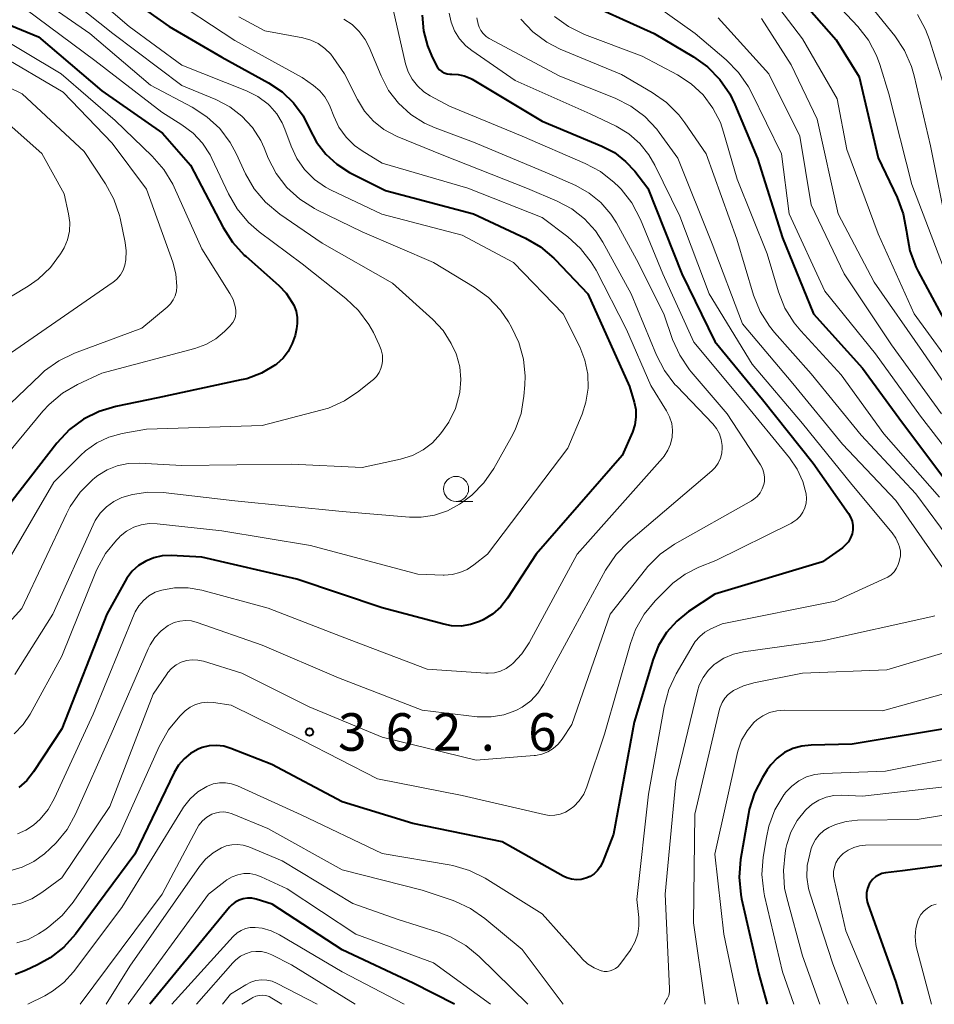
# Model space of a CAD drawing. Units: metres. Extents: x -70000 to -67999, y 25500 to 27000.
# Drawn here: x -69553 to -69462, y 25500 to 25598 of the extents above; entities that cross this region are included whole.
import ezdxf

# ---------------------------------------------------------------- set-up
doc = ezdxf.new("R2010")
doc.units = ezdxf.units.M
for name, color, linetype, lineweight in [('633100_広葉樹林', 7, 'Continuous', 13), ('710100_等高線(計曲線)', 7, 'Continuous', 40), ('710200_等高線(主曲線)', 7, 'Continuous', 13), ('731200_図化機測定による標高点', 7, 'Continuous', 40)]:
    doc.layers.add(name, color=color, linetype=linetype, lineweight=lineweight)
doc.styles.add('Style-WORKING', font='MS Gothic.ttf')

msp = doc.modelspace()

# ---------------------------------------------------------------- linework, layer by layer
at = {"layer": '633100_広葉樹林', "linetype": 'Continuous', "lineweight": 13}
msp.add_line((-69509.6, 25550.26), (-69507.933, 25550.26), dxfattribs=at)
msp.add_circle((-69509.6, 25551.51), 1.25, dxfattribs=at)
at = {"layer": '710100_等高線(計曲線)', "linetype": 'Continuous', "lineweight": 40, "flags": 128}
for points, elevation in [([(-69496.25, 25609.75), (-69499.03, 25603.43), (-69499.14, 25603.12), (-69499.19, 25602.79), (-69499.18, 25602.46), (-69499.12, 25602.13), (-69498.99, 25601.8), (-69498.75, 25601.42), (-69498.45, 25601.09), (-69498.1, 25600.81), (-69497.76, 25600.63), (-69489.82, 25597), (-69485.89, 25594.69), (-69484.47, 25593.68), (-69483.25, 25592.43), (-69482.26, 25591), (-69481.74, 25589.93), (-69479.48, 25584.52), (-69477, 25576.6), (-69473.9, 25569), (-69469, 25563.57), (-69465, 25558.1), (-69459.66, 25551)], 350), ([(-69545, 25602.47), (-69538.27, 25597.73), (-69533, 25594.66), (-69528.34, 25592.1), (-69527, 25591.2), (-69525.84, 25590.09), (-69524.89, 25588.79), (-69524.24, 25587.5), (-69523.55, 25586.17), (-69522.63, 25584.97), (-69521.53, 25583.95), (-69520.26, 25583.13), (-69520.07, 25583.03), (-69516.66, 25581.34), (-69507.85, 25579), (-69502.68, 25576.56), (-69501.17, 25575.68), (-69499.84, 25574.55), (-69499.72, 25574.42), (-69496.45, 25571), (-69492.26, 25561.74), (-69491.81, 25560.19), (-69491.65, 25559.43), (-69491.63, 25558.66), (-69491.75, 25557.9), (-69491.99, 25557.17), (-69493, 25554.86), (-69501.61, 25545), (-69504.47, 25540.6), (-69505.14, 25539.73), (-69505.96, 25539), (-69506.89, 25538.41), (-69507.25, 25538.24), (-69508.16, 25537.94), (-69509.1, 25537.8), (-69510.06, 25537.83), (-69510.84, 25537.98), (-69517, 25539.62), (-69525.51, 25542.49), (-69535, 25544.67), (-69538.09, 25544.84), (-69538.96, 25544.81), (-69539.8, 25544.63)], 370), ([(-69477, 25602.51), (-69471.63, 25596.37), (-69469.33, 25592.67), (-69467.42, 25584.58), (-69465.53, 25580.61)], 340), ([(-69561, 25600.67), (-69551.33, 25596.67), (-69545, 25591.27), (-69538.93, 25587.07), (-69536.13, 25583.87), (-69532.88, 25577.63), (-69531.94, 25576.16), (-69530.77, 25574.88), (-69530.62, 25574.75), (-69527.32, 25571.84), (-69526.57, 25571.05), (-69525.97, 25570.14), (-69525.82, 25569.86), (-69525.6, 25569.27)], 380), ([(-69512.98, 25598.84), (-69512.86, 25597.29), (-69512.47, 25595.78), (-69512.06, 25594.8), (-69511.6, 25593.86), (-69511.45, 25593.62), (-69511.26, 25593.4), (-69511.03, 25593.22), (-69510.78, 25593.08), (-69510.51, 25592.99), (-69510.22, 25592.94), (-69510.03, 25592.94), (-69509.4, 25592.92), (-69508.79, 25592.79), (-69508.21, 25592.56), (-69508, 25592.44), (-69501, 25588.27), (-69495.03, 25585.77), (-69493.78, 25585.11), (-69492.66, 25584.24), (-69491.75, 25583.25), (-69490.44, 25581.56), (-69487.04, 25573), (-69483.76, 25566.24)], 360), ([(-69465.53, 25580.61), (-69464.92, 25578.98), (-69464.59, 25577.22), (-69464.57, 25577), (-69464.27, 25575.31), (-69463.67, 25573.7), (-69463.44, 25573.23), (-69460.41, 25567.59)], 340), ([(-69525.6, 25569.27), (-69525.48, 25568.65), (-69525.48, 25568.02), (-69525.55, 25567.49), (-69525.7, 25566.85), (-69525.97, 25566.02), (-69526.37, 25565.25), (-69526.9, 25564.57), (-69527.55, 25563.98), (-69527.66, 25563.9), (-69529.04, 25563.08), (-69530.53, 25562.52), (-69531.07, 25562.39), (-69539.4, 25560.6), (-69543.6, 25559.74), (-69545.27, 25559.25), (-69546.83, 25558.47), (-69548.23, 25557.43), (-69549.51, 25556.07), (-69555, 25548.98)], 380), ([(-69483.76, 25566.24), (-69479, 25560.43), (-69473.91, 25554.09), (-69470.4, 25549.05), (-69470.18, 25548.68), (-69470.04, 25548.27), (-69469.96, 25547.85), (-69469.97, 25547.42), (-69470.04, 25547), (-69470.19, 25546.6), (-69470.4, 25546.23), (-69470.68, 25545.9), (-69471, 25545.63), (-69473, 25544.23), (-69483.74, 25541), (-69486.37, 25539.25), (-69487.56, 25538.3), (-69488.57, 25537.15), (-69489.37, 25535.85), (-69489.91, 25534.48), (-69491.81, 25528.19), (-69493.88, 25517), (-69494.99, 25514.16), (-69495.2, 25513.74), (-69495.48, 25513.36), (-69495.82, 25513.04), (-69496.21, 25512.78), (-69496.63, 25512.6), (-69497.1, 25512.48), (-69497.58, 25512.45), (-69498.06, 25512.5), (-69498.53, 25512.63), (-69498.89, 25512.8), (-69505, 25516.24), (-69513.92, 25518.08), (-69521, 25520.22), (-69528.03, 25523.97), (-69532.12, 25525.58), (-69532.83, 25525.79), (-69533.55, 25525.87), (-69534.28, 25525.82), (-69534.99, 25525.65), (-69535.39, 25525.5), (-69536.13, 25525.08), (-69536.78, 25524.54), (-69537.34, 25523.9), (-69537.77, 25523.17), (-69541.7, 25515), (-69547.65, 25507.01), (-69548.81, 25505.71), (-69550.17, 25504.63), (-69551.42, 25503.93), (-69552.62, 25503.37), (-69553.65, 25502.99)], 360), ([(-69539.8, 25544.63), (-69540.6, 25544.3), (-69541.34, 25543.85), (-69541.98, 25543.27), (-69542.51, 25542.59), (-69542.69, 25542.29), (-69544.52, 25539), (-69549, 25527.54), (-69551.84, 25523.22), (-69552.51, 25522.37), (-69553.31, 25521.66)], 370), ([(-69459, 25527.84), (-69470.01, 25525.99), (-69474.13, 25525.91), (-69475.05, 25525.81), (-69475.94, 25525.56), (-69476.77, 25525.15), (-69477.52, 25524.6), (-69478.16, 25523.94), (-69478.53, 25523.43), (-69479, 25522.68), (-69479.79, 25521.13), (-69480.31, 25519.46), (-69480.39, 25519.05), (-69481.18, 25514.46), (-69481.32, 25512.72), (-69481.16, 25510.99), (-69481.07, 25510.53), (-69479.34, 25503), (-69478.52, 25500)], 350), ([(-69455.39, 25514.61), (-69465, 25513.35), (-69466.69, 25513.14), (-69467.05, 25513.06), (-69467.39, 25512.92), (-69467.7, 25512.73), (-69467.98, 25512.48), (-69468.2, 25512.19), (-69468.31, 25512), (-69468.48, 25511.58), (-69468.58, 25511.14), (-69468.59, 25510.68), (-69468.53, 25510.24), (-69468.44, 25509.95), (-69465.69, 25502.31), (-69464.98, 25500)], 340), ([(-69509.76, 25500), (-69513.89, 25502.11), (-69521, 25505.46), (-69527.99, 25510.01), (-69529.59, 25510.5), (-69530.02, 25510.6), (-69530.45, 25510.61), (-69530.88, 25510.55), (-69531.29, 25510.42), (-69531.68, 25510.22), (-69532.02, 25509.95), (-69532.25, 25509.71), (-69540.22, 25500)], 350)]:
    msp.add_lwpolyline(points, dxfattribs=dict(at, elevation=elevation))
at = {"layer": '710200_等高線(主曲線)', "linetype": 'Continuous', "lineweight": 13, "flags": 128}
for points, elevation in [([(-69489.97, 25615), (-69494.11, 25606.82), (-69494.32, 25606.31), (-69494.43, 25605.77), (-69494.45, 25605.22), (-69494.37, 25604.68), (-69494.2, 25604.16), (-69493.94, 25603.67), (-69493.68, 25603.32), (-69492.28, 25601.72), (-69485.72, 25597), (-69482.6, 25594.37), (-69481.37, 25593.13), (-69480.38, 25591.7), (-69480.07, 25591.11), (-69477.08, 25585), (-69476.31, 25579), (-69472.75, 25571.25), (-69467.68, 25565), (-69463.21, 25558.79), (-69458.74, 25553)], 348), ([(-69548.42, 25603), (-69542.29, 25597.71), (-69537, 25593.85), (-69530.56, 25591.28), (-69529.42, 25590.71), (-69528.4, 25589.94), (-69528.22, 25589.78), (-69527.53, 25588.99), (-69526.98, 25588.09), (-69526.72, 25587.47), (-69526.1, 25585.77), (-69525.52, 25584.53), (-69524.74, 25583.41), (-69523.77, 25582.44), (-69522.65, 25581.65), (-69522.08, 25581.36), (-69517.04, 25578.96), (-69509, 25576.85), (-69503.86, 25574.14), (-69498.89, 25569), (-69497.25, 25565.69), (-69496.73, 25564.37), (-69496.45, 25562.98), (-69496.42, 25561.57), (-69496.63, 25560.16), (-69497.02, 25558.98), (-69498.43, 25555.57), (-69506.48, 25545), (-69507.83, 25543.91), (-69508.5, 25543.46), (-69509.23, 25543.14), (-69510.01, 25542.94), (-69510.81, 25542.89), (-69510.91, 25542.89), (-69513.43, 25543), (-69524.15, 25545.85), (-69533, 25547.32), (-69539.46, 25548.03), (-69540.26, 25548.05), (-69541.06, 25547.93), (-69541.82, 25547.67), (-69542.53, 25547.28), (-69543.16, 25546.78), (-69543.29, 25546.64), (-69543.53, 25546.39), (-69544.63, 25545.04), (-69545.47, 25543.51), (-69545.6, 25543.21)], 372), ([(-69552.56, 25601.44), (-69546.2, 25597), (-69540.15, 25591.85), (-69535.98, 25589.64), (-69534.51, 25588.7), (-69533.23, 25587.51), (-69532.18, 25586.12), (-69531.58, 25585.02), (-69530.64, 25583), (-69529.77, 25581.49), (-69528.65, 25580.15), (-69527.23, 25578.97), (-69523, 25576.07), (-69515.95, 25572.05), (-69511.94, 25568.43), (-69510.91, 25567.32), (-69510.08, 25566.05), (-69509.61, 25565), (-69509.58, 25564.91), (-69509.24, 25563.69), (-69509.12, 25562.43), (-69509.23, 25561.17), (-69509.26, 25561), (-69509.68, 25559.54), (-69510.34, 25558.18), (-69510.88, 25557.38), (-69511.17, 25557), (-69511.97, 25556.12), (-69512.91, 25555.4), (-69513.96, 25554.85), (-69515.16, 25554.47), (-69519, 25553.66), (-69526.03, 25553.97), (-69537, 25553.83), (-69541.29, 25554.07), (-69542.39, 25554.04), (-69543.46, 25553.82), (-69544.48, 25553.41), (-69545.42, 25552.83), (-69545.7, 25552.61), (-69545.93, 25552.41), (-69547.16, 25551.18), (-69548.16, 25549.75), (-69548.55, 25549.01), (-69553, 25539.56), (-69556.84, 25535.36)], 376), ([(-69550.07, 25601.93), (-69543.9, 25597), (-69537, 25591.81), (-69533.6, 25590.41), (-69532.23, 25589.69), (-69531.01, 25588.75), (-69529.96, 25587.62), (-69529.13, 25586.31), (-69528.8, 25585.6), (-69528.38, 25584.57), (-69527.57, 25583.03), (-69526.51, 25581.64), (-69525.23, 25580.46), (-69523.76, 25579.53), (-69523.52, 25579.41), (-69519, 25577.2), (-69511.86, 25574.14), (-69507.79, 25571.67), (-69506.38, 25570.64), (-69505.18, 25569.38), (-69504.36, 25568.19), (-69504.06, 25567.68), (-69503.32, 25566.13), (-69502.86, 25564.47), (-69502.7, 25562.76), (-69502.73, 25561.9), (-69502.82, 25560.76), (-69503.11, 25559.04), (-69503.7, 25557.4), (-69504.09, 25556.63), (-69505.83, 25553.56), (-69506.82, 25552.12), (-69508.04, 25550.88), (-69508.97, 25550.17), (-69509.27, 25549.98), (-69510.46, 25549.32), (-69511.75, 25548.89), (-69513.1, 25548.68), (-69514.25, 25548.69), (-69521, 25549.25), (-69531.7, 25550.3), (-69538.88, 25551.13), (-69540.42, 25551.18), (-69541.94, 25550.95), (-69543, 25550.63), (-69543.81, 25550.24), (-69544.53, 25549.72), (-69545.16, 25549.08), (-69545.66, 25548.35), (-69545.88, 25547.93), (-69549.89, 25539), (-69553.7, 25532.97)], 374), ([(-69576.65, 25601.35), (-69570.43, 25597), (-69563.22, 25592.78), (-69555.49, 25589), (-69551, 25585.03), (-69548.77, 25581), (-69548.33, 25579), (-69548.21, 25578.13), (-69548.25, 25577.26), (-69548.44, 25576.4), (-69548.77, 25575.59), (-69548.96, 25575.26), (-69549.12, 25575), (-69550.14, 25573.64), (-69551.38, 25572.47), (-69552.38, 25571.78), (-69557.36, 25568.78), (-69558.92, 25568.01), (-69560.6, 25567.53), (-69560.89, 25567.48), (-69561.38, 25567.39), (-69562.46, 25567.31), (-69563.54, 25567.42)], 388), ([(-69538.8, 25601), (-69531.7, 25596.3), (-69525, 25592.62), (-69523.84, 25591.81), (-69523.23, 25591.3), (-69522.72, 25590.69), (-69522.32, 25589.99), (-69522.19, 25589.68), (-69521.83, 25588.74), (-69521.31, 25587.65), (-69520.6, 25586.67), (-69519.74, 25585.83), (-69519, 25585.3), (-69517, 25584.06), (-69508.44, 25581.56), (-69501, 25578.64), (-69498.45, 25576.7), (-69497.16, 25575.53), (-69496.09, 25574.15), (-69495.62, 25573.35), (-69492.56, 25567.44), (-69490.16, 25561.84), (-69488.58, 25559.32), (-69488.27, 25558.7), (-69488.06, 25558.04), (-69487.98, 25557.36), (-69488.01, 25556.67), (-69488.17, 25555.99), (-69488.43, 25555.36), (-69488.81, 25554.78), (-69488.98, 25554.58), (-69497.49, 25545), (-69502.31, 25536.11), (-69503.04, 25535.01), (-69503.95, 25534.06), (-69504.1, 25533.92), (-69504.61, 25533.57), (-69505.18, 25533.3), (-69505.78, 25533.14), (-69506.4, 25533.09), (-69506.64, 25533.1), (-69512.51, 25533.49), (-69521, 25536.71), (-69528.4, 25539.6), (-69535.01, 25541.37), (-69536.37, 25541.61), (-69537.75, 25541.61), (-69539, 25541.4), (-69539.67, 25541.17), (-69540.3, 25540.82), (-69540.85, 25540.37), (-69541.31, 25539.83), (-69541.68, 25539.22), (-69541.78, 25538.99), (-69545.88, 25529), (-69549.73, 25520.59)], 368), ([(-69472.74, 25601.26), (-69469.46, 25597.72), (-69468.4, 25596.34), (-69467.58, 25594.8), (-69467.26, 25593.92), (-69466.35, 25591), (-69464.06, 25581.94), (-69461, 25573.89)], 338), ([(-69469.08, 25600.92), (-69465.77, 25596.77), (-69464.8, 25595.32), (-69464.1, 25593.72), (-69463.84, 25592.8), (-69462.2, 25585.8), (-69460.43, 25577)], 336), ([(-69477.8, 25600.15), (-69475, 25596.49), (-69471.52, 25590.48), (-69470.57, 25585.43), (-69467.43, 25577), (-69463.83, 25569), (-69459.26, 25562.74)], 342), ([(-69552.58, 25599.42), (-69545.69, 25594.31), (-69539, 25589.15), (-69537, 25587.9), (-69535.89, 25587.07), (-69534.94, 25586.06), (-69534.19, 25584.89), (-69534, 25584.52), (-69532.35, 25580.99), (-69531.48, 25579.48), (-69530.36, 25578.14), (-69529.28, 25577.21)], 378), ([(-69531.33, 25598.67), (-69528.73, 25597.27), (-69524.93, 25596.58), (-69524.13, 25596.36), (-69523.38, 25596.01), (-69522.71, 25595.53), (-69522.12, 25594.94), (-69521.88, 25594.61), (-69520.76, 25593), (-69519.47, 25590.41), (-69518.76, 25589.27), (-69517.87, 25588.26), (-69516.82, 25587.43), (-69515.64, 25586.79), (-69515.5, 25586.73), (-69511, 25584.89), (-69502.48, 25581.52), (-69499.49, 25580.26), (-69498.05, 25579.5), (-69496.77, 25578.5), (-69495.67, 25577.28), (-69494.95, 25576.17), (-69492.1, 25571), (-69489.58, 25564.88), (-69488.78, 25563.33), (-69487.73, 25561.95), (-69487.56, 25561.77), (-69483.96, 25558.01), (-69483.58, 25557.54), (-69483.29, 25557), (-69483.1, 25556.43), (-69483.01, 25555.83), (-69483, 25555.61), (-69483.05, 25555.08), (-69483.18, 25554.57), (-69483.4, 25554.09), (-69483.71, 25553.66), (-69484.06, 25553.3), (-69492.38, 25546.2), (-69493.6, 25544.96), (-69494.67, 25543.37), (-69498.14, 25537), (-69500.86, 25531.96), (-69501.43, 25531.09), (-69502.15, 25530.32), (-69502.99, 25529.7), (-69503.65, 25529.35), (-69504.84, 25528.92)], 366), ([(-69520.81, 25598.46), (-69520, 25597.92), (-69519.28, 25597.23), (-69518.68, 25596.42), (-69518.29, 25595.64), (-69517.1, 25592.79), (-69516.35, 25591.33), (-69515.35, 25590.04), (-69514.14, 25588.93), (-69512.76, 25588.05), (-69511.69, 25587.58), (-69507.85, 25586.15), (-69500.3, 25583), (-69497.65, 25581.81), (-69496.32, 25581.07), (-69495.14, 25580.11)], 364), ([(-69515.9, 25599.41), (-69514.66, 25594), (-69514.4, 25593.19), (-69514, 25592.44), (-69513.47, 25591.77), (-69512.84, 25591.2), (-69512.21, 25590.79)], 362), ([(-69510.31, 25599.06), (-69510.11, 25598.15), (-69509.76, 25597.28), (-69509.26, 25596.48), (-69508.64, 25595.79), (-69508.02, 25595.3), (-69503.69, 25592.31), (-69496.22, 25589), (-69493.61, 25587.74), (-69492.35, 25586.99), (-69491.25, 25586.03), (-69490.33, 25584.9), (-69489.73, 25583.87), (-69487.24, 25578.76), (-69484.3, 25571), (-69480.03, 25563.97), (-69475, 25558.04), (-69470.06, 25551.94), (-69466.03, 25547.12), (-69465.65, 25546.58), (-69465.38, 25545.99), (-69465.29, 25545.71), (-69465.21, 25545.27), (-69465.21, 25544.82), (-69465.28, 25544.38), (-69465.35, 25544.16), (-69465.42, 25543.96), (-69465.59, 25543.58), (-69465.83, 25543.23), (-69466.13, 25542.93), (-69466.47, 25542.69), (-69466.69, 25542.58), (-69471.71, 25540.29), (-69483, 25538.01), (-69484.15, 25537.51), (-69484.74, 25537.18), (-69485.26, 25536.76), (-69485.71, 25536.25), (-69485.92, 25535.92), (-69487.61, 25533.04), (-69488.35, 25531.46), (-69488.82, 25529.74), (-69490.37, 25521), (-69491.54, 25510.46), (-69491.34, 25508.66), (-69491.33, 25507.84), (-69491.45, 25507.04)], 358), ([(-69507.54, 25598.57), (-69507.41, 25597.95), (-69507.3, 25597.65), (-69507.13, 25597.31), (-69506.89, 25597), (-69506.61, 25596.73), (-69506.29, 25596.53), (-69499.24, 25592.76), (-69493.7, 25590.55), (-69492.15, 25589.77), (-69490.75, 25588.73), (-69489.55, 25587.46), (-69489.3, 25587.11), (-69487.45, 25584.55)], 356), ([(-69499.78, 25598.73), (-69498.37, 25597.71), (-69496.77, 25596.93), (-69491, 25594.74), (-69487.48, 25592.87), (-69486.11, 25591.98), (-69484.92, 25590.87), (-69483.94, 25589.56), (-69483.19, 25588.11), (-69482.87, 25587.17), (-69481.53, 25582.47), (-69478.53, 25575), (-69477.39, 25571.2), (-69476.74, 25569.58), (-69475.83, 25568.1), (-69475.17, 25567.31), (-69471.11, 25562.89), (-69466.86, 25557), (-69461.31, 25550.69)], 352), ([(-69483.43, 25598.57), (-69478.36, 25593), (-69475.24, 25586.76), (-69474.11, 25579.89), (-69470.81, 25573), (-69466.1, 25565.9), (-69461.11, 25559)], 346), ([(-69479.09, 25598.52), (-69476.13, 25593.87), (-69473.53, 25588.47), (-69471.43, 25579), (-69467.84, 25572.16), (-69463, 25565.22), (-69458.84, 25559.16)], 344), ([(-69463.51, 25598.93), (-69462.68, 25597.4), (-69462.3, 25596.39), (-69460.61, 25591)], 334), ([(-69503.14, 25598.44), (-69501.94, 25597.18), (-69500.54, 25596.15), (-69499.2, 25595.46), (-69493.09, 25592.91), (-69490, 25591.12), (-69488.57, 25590.13), (-69487.34, 25588.9), (-69486.73, 25588.09), (-69484.62, 25585), (-69481.54, 25576.46)], 354), ([(-69556.55, 25597.45), (-69549.07, 25593), (-69543.68, 25588.32), (-69539.97, 25584.75), (-69538.82, 25583.44), (-69537.92, 25581.95), (-69537.79, 25581.67), (-69535, 25575.51), (-69532.2, 25571.04), (-69531.88, 25570.42), (-69531.68, 25569.75), (-69531.62, 25569.38), (-69531.61, 25569.06), (-69531.65, 25568.74), (-69531.76, 25568.43), (-69531.91, 25568.15), (-69532.11, 25567.89), (-69532.15, 25567.85), (-69532.76, 25567.24), (-69533.63, 25566.51), (-69534.62, 25565.94), (-69535.71, 25565.54), (-69545, 25563.08), (-69547.43, 25561.95), (-69548.94, 25561.07), (-69550.28, 25559.95), (-69550.89, 25559.28), (-69556.47, 25552.58)], 382), ([(-69561.07, 25594.93), (-69552.98, 25591), (-69546.78, 25585.22), (-69544.64, 25582), (-69543.8, 25580.47), (-69543.25, 25578.82), (-69543.19, 25578.55), (-69542.67, 25576.14), (-69542.56, 25575.28), (-69542.61, 25574.41), (-69542.71, 25573.87), (-69542.89, 25573.36), (-69543.15, 25572.89), (-69543.5, 25572.47), (-69543.91, 25572.12), (-69543.96, 25572.09), (-69556.66, 25563.34)], 386), ([(-69555.47, 25595), (-69548.86, 25591.14), (-69543.96, 25586.04), (-69540.55, 25581.45), (-69537.92, 25574.18), (-69537.61, 25573), (-69537.5, 25571.74), (-69537.55, 25571.27), (-69537.67, 25570.81), (-69537.88, 25570.39), (-69538.15, 25570), (-69538.48, 25569.68), (-69541, 25567.56), (-69547.73, 25565.06), (-69549.3, 25564.31), (-69550.73, 25563.3), (-69551.15, 25562.92), (-69557.17, 25557.17)], 384), ([(-69512.21, 25590.79), (-69510.25, 25589.75), (-69503, 25586.74), (-69496.71, 25584.04), (-69495.17, 25583.22), (-69493.8, 25582.14), (-69493.35, 25581.69), (-69493.12, 25581.45), (-69492.05, 25580.08), (-69491.18, 25578.44), (-69488.93, 25573), (-69485.84, 25566.16), (-69481, 25560.34), (-69476.3, 25554.62), (-69475.52, 25553.48), (-69474.95, 25552.23), (-69474.63, 25551.02), (-69474.59, 25550.55), (-69474.63, 25550.07), (-69474.75, 25549.61), (-69474.95, 25549.18), (-69475.22, 25548.79), (-69475.55, 25548.45), (-69475.94, 25548.18), (-69476.1, 25548.09), (-69483.65, 25544.35), (-69485.36, 25543.67), (-69486.71, 25543), (-69487.93, 25542.1), (-69488.36, 25541.69), (-69489.7, 25540.33), (-69490.81, 25538.98), (-69491.67, 25537.47), (-69492.19, 25536.06), (-69494.77, 25527), (-69496.54, 25521.73), (-69496.85, 25521), (-69497.29, 25520.34), (-69497.83, 25519.77), (-69498.19, 25519.49), (-69498.67, 25519.2), (-69499.19, 25519), (-69499.74, 25518.89), (-69500.3, 25518.88), (-69500.8, 25518.96), (-69509, 25520.86), (-69517.46, 25522.54), (-69525, 25526.39), (-69532.09, 25529.91), (-69533.84, 25530.16), (-69534.45, 25530.2), (-69535.05, 25530.13), (-69535.64, 25529.95), (-69536.19, 25529.68), (-69536.68, 25529.32), (-69536.83, 25529.17), (-69537.22, 25528.78), (-69538.34, 25527.44), (-69539.28, 25525.78), (-69543.2, 25517), (-69547.86, 25510.21), (-69548.96, 25508.86), (-69550.29, 25507.73), (-69550.7, 25507.45), (-69551.32, 25507.05)], 362), ([(-69487.45, 25584.55), (-69484.02, 25575.98), (-69481, 25568.01), (-69475.97, 25562.03), (-69471, 25555.96), (-69465.66, 25550.34), (-69461, 25543.64)], 356), ([(-69495.14, 25580.11), (-69494.14, 25578.96), (-69493.59, 25578.09), (-69491.56, 25574.44), (-69488.86, 25569), (-69487.97, 25566.45), (-69487.26, 25564.86), (-69486.28, 25563.41), (-69486.11, 25563.21), (-69482.5, 25559), (-69479.19, 25553.92), (-69478.98, 25553.54), (-69478.85, 25553.12), (-69478.79, 25552.69), (-69478.8, 25552.25), (-69478.86, 25551.93), (-69479.01, 25551.51), (-69479.23, 25551.11), (-69479.52, 25550.76), (-69479.86, 25550.47), (-69480.09, 25550.32), (-69487.77, 25545.97), (-69489.2, 25544.98), (-69490.45, 25543.76), (-69490.69, 25543.46), (-69494.2, 25539), (-69498.03, 25527.97), (-69499.02, 25526.49), (-69499.42, 25525.99), (-69499.9, 25525.56), (-69500.45, 25525.23), (-69501.05, 25525), (-69501.67, 25524.87), (-69501.79, 25524.86), (-69507.59, 25524.41), (-69517, 25526.69), (-69524.28, 25529.72), (-69531, 25533.08), (-69534.85, 25534.28), (-69535.4, 25534.4), (-69535.97, 25534.42), (-69536.53, 25534.35), (-69537.07, 25534.18), (-69537.58, 25533.91), (-69538.03, 25533.57), (-69538.41, 25533.15), (-69538.51, 25533), (-69539.87, 25531), (-69544.22, 25519.78), (-69549, 25512.65), (-69551, 25511.16), (-69552, 25510.54), (-69553.1, 25510.11), (-69554.26, 25509.87)], 364), ([(-69529.28, 25577.21), (-69525, 25574.01), (-69520.62, 25570.53), (-69519.36, 25569.33), (-69518.32, 25567.93), (-69517.87, 25567.12), (-69517.28, 25565.91), (-69517.08, 25565.4), (-69516.97, 25564.86), (-69516.96, 25564.31), (-69516.99, 25564), (-69517.11, 25563.55), (-69517.3, 25563.13), (-69517.56, 25562.75), (-69517.89, 25562.41), (-69517.95, 25562.36), (-69519.31, 25561.27), (-69520.75, 25560.29), (-69522.35, 25559.59), (-69523.11, 25559.36), (-69529, 25557.85), (-69540.54, 25557.46), (-69542.97, 25557.03), (-69544.29, 25556.68), (-69545.52, 25556.1), (-69546.64, 25555.32), (-69547.14, 25554.86), (-69549.81, 25552.19), (-69554.02, 25544.92)], 378), ([(-69481.54, 25576.46), (-69479.87, 25570.87), (-69479.22, 25569.25), (-69478.3, 25567.77), (-69477.77, 25567.12), (-69474.12, 25563), (-69469.12, 25556.88), (-69463.66, 25551), (-69459.98, 25546.02)], 354), ([(-69545.6, 25543.21), (-69549, 25534.79), (-69552.18, 25529), (-69552.88, 25527.95), (-69553.76, 25527.03)], 372), ([(-69461.77, 25538.83), (-69462.17, 25538.71), (-69473, 25536.33), (-69480.88, 25535.23), (-69481.89, 25535), (-69482.84, 25534.59), (-69483.71, 25534.03), (-69483.81, 25533.95), (-69484.42, 25533.36), (-69484.93, 25532.66), (-69485.3, 25531.89), (-69485.48, 25531.3), (-69487.66, 25522.34), (-69488.71, 25511), (-69488.27, 25501.57), (-69488.29, 25501.23), (-69488.36, 25500.89), (-69488.5, 25500.56), (-69488.53, 25500.5), (-69488.81, 25500)], 356), ([(-69504.84, 25528.92), (-69506.09, 25528.72), (-69507.35, 25528.73), (-69507.5, 25528.74), (-69513, 25529.39), (-69521.37, 25532.63), (-69529, 25535.88), (-69535.48, 25538.16), (-69536.05, 25538.31), (-69536.63, 25538.35), (-69537.22, 25538.3), (-69537.79, 25538.14), (-69538.32, 25537.88), (-69538.37, 25537.85), (-69539.09, 25537.31), (-69539.7, 25536.66), (-69540.19, 25535.91), (-69540.39, 25535.52), (-69544.07, 25527), (-69547.63, 25519), (-69548.48, 25517.47), (-69549.58, 25516.12), (-69550.17, 25515.56), (-69550.74, 25515.05), (-69551.79, 25514.28), (-69552.96, 25513.7), (-69554.21, 25513.34)], 366), ([(-69458.63, 25535.78), (-69466.56, 25533.44), (-69475, 25533.1), (-69479.84, 25532.14), (-69480.89, 25531.84), (-69481.87, 25531.36), (-69482, 25531.27), (-69482.4, 25530.96), (-69482.75, 25530.58), (-69483.02, 25530.15), (-69483.22, 25529.68), (-69483.27, 25529.48), (-69485.76, 25519), (-69485.87, 25508.13), (-69484.7, 25500)], 354), ([(-69451.45, 25535.8), (-69451.8, 25535.33), (-69452.23, 25534.93), (-69452.31, 25534.87), (-69454, 25533.62), (-69455.48, 25532.7), (-69457.1, 25532.06), (-69457.3, 25532.01), (-69467, 25529.34), (-69476.81, 25529.4), (-69477.55, 25529.34), (-69478.27, 25529.15), (-69478.94, 25528.84), (-69479.55, 25528.42), (-69479.85, 25528.15), (-69480.53, 25527.34), (-69481.07, 25526.41), (-69481.43, 25525.41), (-69481.49, 25525.16), (-69483.76, 25515), (-69482.85, 25507), (-69481.38, 25500)], 352), ([(-69455, 25525.62), (-69466.71, 25523.29), (-69472.89, 25523.08), (-69473.76, 25522.98), (-69474.59, 25522.72), (-69475.37, 25522.33), (-69476.07, 25521.8), (-69476.67, 25521.16), (-69476.79, 25521), (-69476.85, 25520.92), (-69477.74, 25519.42), (-69478.36, 25517.79), (-69478.6, 25516.67), (-69478.92, 25514.72), (-69479.04, 25512.98), (-69478.86, 25511.25), (-69478.78, 25510.85), (-69477, 25503.25), (-69475.84, 25500)], 348), ([(-69491.45, 25507.04), (-69491.71, 25506.26), (-69492.1, 25505.55), (-69492.22, 25505.39), (-69493.24, 25503.98), (-69493.44, 25503.76), (-69493.67, 25503.57), (-69493.93, 25503.43), (-69494.21, 25503.33), (-69494.5, 25503.29), (-69494.8, 25503.29), (-69495.09, 25503.35), (-69495.12, 25503.36), (-69495.82, 25503.65), (-69496.46, 25504.05), (-69497.02, 25504.56), (-69497.08, 25504.63), (-69501, 25509.05), (-69506.71, 25512.59), (-69508.27, 25513.37), (-69509.94, 25513.87), (-69510.31, 25513.95), (-69517, 25515.07), (-69525.07, 25518.93), (-69531.45, 25521.83), (-69532.04, 25522.03), (-69532.65, 25522.13), (-69533.26, 25522.13), (-69533.87, 25522.02), (-69534.45, 25521.8), (-69534.52, 25521.77), (-69535.41, 25521.22), (-69536.19, 25520.52), (-69536.83, 25519.7), (-69536.93, 25519.55), (-69543, 25509.69), (-69547.85, 25503.24), (-69548.8, 25502.18), (-69549.92, 25501.31), (-69550.7, 25500.86), (-69552.41, 25500)], 358), ([(-69457, 25522.18), (-69469, 25520.79), (-69471.07, 25520.89), (-69471.86, 25520.87), (-69472.63, 25520.7), (-69473.36, 25520.4), (-69474.03, 25519.99), (-69474.58, 25519.5), (-69474.68, 25519.39), (-69475.51, 25518.36), (-69476.14, 25517.21), (-69476.56, 25515.97), (-69476.64, 25515.58), (-69476.73, 25515.09), (-69476.9, 25513.36), (-69476.77, 25511.62), (-69476.56, 25510.64), (-69475, 25504.84), (-69473.27, 25500)], 346), ([(-69549.73, 25520.59), (-69550.36, 25519.47), (-69551.18, 25518.49), (-69551.82, 25517.91), (-69552.59, 25517.4), (-69553.43, 25517.03)], 368), ([(-69453, 25520.21), (-69463.52, 25518.48), (-69469.5, 25518.39), (-69470.62, 25518.28), (-69471.7, 25517.97), (-69472.34, 25517.68), (-69472.86, 25517.36), (-69473.31, 25516.95), (-69473.69, 25516.46), (-69473.98, 25515.92), (-69474.11, 25515.56), (-69474.27, 25515), (-69474.51, 25513.87), (-69474.54, 25512.71), (-69474.38, 25511.56), (-69474.22, 25511.02), (-69471.94, 25504.06), (-69470.41, 25500)], 344), ([(-69498.92, 25500), (-69503, 25505.48), (-69506.72, 25508.59), (-69508.15, 25509.58), (-69509.74, 25510.32), (-69510, 25510.41), (-69513, 25511.4), (-69521, 25513.44), (-69528.43, 25517.57), (-69531.98, 25519.04), (-69532.4, 25519.17), (-69532.83, 25519.23), (-69533.26, 25519.21), (-69533.69, 25519.11), (-69534, 25518.99), (-69534.5, 25518.71), (-69534.94, 25518.34), (-69535.31, 25517.89), (-69535.52, 25517.55), (-69538.99, 25511), (-69547.17, 25500)], 356), ([(-69502.44, 25500), (-69507.29, 25504.77), (-69508.63, 25505.88), (-69510.15, 25506.73), (-69511.29, 25507.17), (-69515.5, 25508.5), (-69519.91, 25510.09), (-69527, 25514.34), (-69530.33, 25515.73), (-69530.88, 25515.9), (-69531.46, 25515.98), (-69532.03, 25515.95), (-69532.59, 25515.83), (-69533.04, 25515.65), (-69533.89, 25515.14), (-69534.64, 25514.49), (-69535.23, 25513.78), (-69542.2, 25503.8), (-69544.57, 25500)], 354), ([(-69461, 25515.94), (-69468.68, 25515.9), (-69469.28, 25515.84), (-69469.87, 25515.68), (-69470.42, 25515.42), (-69470.92, 25515.06), (-69471.13, 25514.87), (-69471.42, 25514.53), (-69471.64, 25514.13), (-69471.8, 25513.71), (-69471.88, 25513.26), (-69471.88, 25512.81), (-69471.82, 25512.46), (-69470.65, 25507.35), (-69467.59, 25500)], 342), ([(-69506.17, 25500), (-69511.86, 25504.14), (-69519.62, 25507), (-69526.47, 25511.53), (-69529.07, 25512.74), (-69529.63, 25512.95), (-69530.23, 25513.06), (-69530.83, 25513.06), (-69531.42, 25512.95), (-69531.99, 25512.75), (-69532.51, 25512.44), (-69532.67, 25512.32), (-69534.35, 25511), (-69542.39, 25500)], 352), ([(-69461.64, 25510.02), (-69462.08, 25509.86), (-69462.49, 25509.62), (-69462.85, 25509.32), (-69463.15, 25508.96), (-69463.38, 25508.55), (-69463.47, 25508.33), (-69463.67, 25507.56), (-69463.74, 25506.78), (-69463.67, 25505.99), (-69463.59, 25505.64), (-69462.08, 25500)], 338), ([(-69551.32, 25507.05), (-69552.37, 25506.49), (-69553.51, 25506.13)], 362), ([(-69514.8, 25500), (-69521, 25503.23), (-69527.26, 25506.95), (-69528.09, 25507.35), (-69528.98, 25507.6), (-69529.69, 25507.69), (-69530.17, 25507.67), (-69530.64, 25507.57), (-69531.09, 25507.39), (-69531.49, 25507.13), (-69531.88, 25506.78), (-69538, 25500)], 348), ([(-69519.7, 25500), (-69526.05, 25503.95), (-69528.01, 25504.95), (-69528.52, 25505.16), (-69529.06, 25505.27), (-69529.61, 25505.29), (-69530.09, 25505.23), (-69530.64, 25505.06), (-69531.15, 25504.8), (-69531.61, 25504.46), (-69531.9, 25504.16), (-69535.53, 25500)], 346), ([(-69523.48, 25500), (-69527.47, 25502.09), (-69527.98, 25502.3), (-69528.52, 25502.42), (-69529.06, 25502.44), (-69529.61, 25502.37), (-69530.13, 25502.21), (-69530.61, 25501.96), (-69532.14, 25501), (-69532.96, 25500)], 344), ([(-69527.02, 25500), (-69528.01, 25500.62), (-69528.3, 25500.77), (-69528.62, 25500.87), (-69528.95, 25500.91), (-69529.28, 25500.89), (-69529.6, 25500.81), (-69529.9, 25500.68), (-69530, 25500.63), (-69531.03, 25500)], 342)]:
    msp.add_lwpolyline(points, dxfattribs=dict(at, elevation=elevation))
at = {"layer": '731200_図化機測定による標高点', "linetype": 'Continuous', "lineweight": 40}
msp.add_circle((-69524.25, 25527.21, 362.62), 0.375, dxfattribs=at)

# ---------------------------------------------------------------- texts
at = {"layer": '731200_図化機測定による標高点', "linetype": 'Continuous', "lineweight": 40, "style": 'Style-WORKING'}
for s, p in [('3', (-69521.4, 25525.34, -9.999)), ('6', (-69516.65, 25525.34, -9.999)), ('2', (-69511.9, 25525.34, -9.999)), ('6', (-69502.4, 25525.34, -9.999)), ('.', (-69507.15, 25525.34, -9.999))]:
    msp.add_text(s, height=3.75, dxfattribs=at).set_placement(p)

doc.saveas('drawing.dxf')
